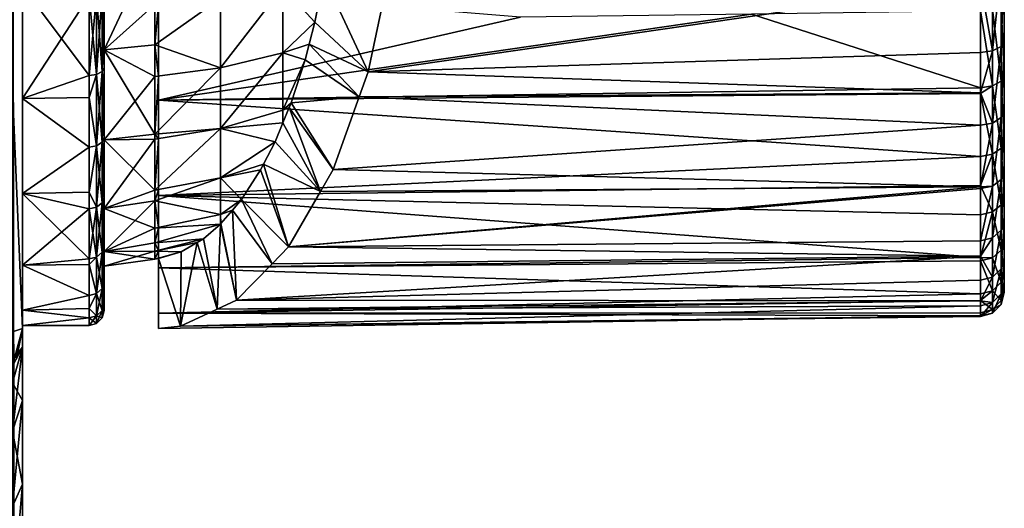
# Model space of a CAD drawing. Extents: x -24 to 56, y -233 to 25.
# Drawn here: x 23 to 56, y -18 to -2 of the extents above; entities that cross this region are included whole.
import ezdxf

# ---------------------------------------------------------------- set-up
doc = ezdxf.new("R2010")
doc.units = 0
doc.layers.add('L1', color=7, linetype='CONTINUOUS')
doc.layers.add('L2', color=7, linetype='CONTINUOUS')

msp = doc.modelspace()

# ---------------------------------------------------------------- linework, layer by layer
at = {"layer": 'L1', "color": 7}
for points in [[(56, -0.444891, 222.615), (56, 14.08598, 251.557), (56, -2.970363, 223.7585)], [(56, -2.970363, 223.7585), (56, 14.08598, 251.557), (56, 11.66027, 252.8992)], [(56, -2.970363, 223.7585), (56, 11.66027, 252.8992), (56, -5.265841, 225.3131)], [(56, -5.265841, 225.313), (56, 11.66027, 252.8992), (56, 10.50052, 253.5258)], [(56, 9.452994, 254.3136), (56, -8.910402, 229.465), (56, 10.50052, 253.5258)], [(56, 10.50052, 253.5258), (56, -8.910402, 229.465), (56, -7.265083, 227.2337)], [(56, 10.50052, 253.5258), (56, -7.265083, 227.2337), (56, -5.265841, 225.3131)], [(56, 9.203586, 254.5407), (56, -10.96094, 234.5949), (56, 9.452994, 254.3136)], [(56, 9.452994, 254.3136), (56, -10.96094, 234.5949), (56, -10.15432, 231.9425)], [(56, 9.452994, 254.3136), (56, -10.15432, 231.9426), (56, -8.910402, 229.465)], [(56, 8.316662, 255.5158), (56, -11.30699, 237.3456), (56, 9.203586, 254.5407)], [(56, 9.203586, 254.5407), (56, -11.30699, 237.3456), (56, -10.96094, 234.5949)], [(56, -0.304354, 253.6553), (56, -11.18248, 240.1151), (56, 8.316662, 255.5158)], [(56, 8.316662, 255.5158), (56, -11.18248, 240.1151), (56, -11.30699, 237.3456)], [(23.5, -1.170125, 221.7307), (23.5, -4.884327, 223.6801), (23.5, 7.097338, 255.2731)], [(23.5, 7.097338, 255.2731), (23.5, -4.884327, 223.6801), (23.5, -8.024087, 226.4617)], [(23.5, 7.097338, 255.2731), (23.5, -8.024087, 226.4617), (23.5, 2.902662, 255.2731)], [(23.5, 2.902662, 255.2731), (23.5, -8.024087, 226.4617), (23.5, -10.40693, 229.9138)], [(23.5, 2.902662, 255.2731), (23.5, -10.40693, 229.9138), (23.5, -1.170125, 254.2693)], [(26.2, 0.230095, 223.3197), (27.87735, 0.317929, 223.5826), (26.2, -3.270881, 224.9672)], [(26.2, -3.270881, 224.9672), (27.87735, 0.317929, 223.5826), (27.87735, -1.775223, 224.3935)], [(26.2, -3.270881, 224.9672), (26.2, -3.860793, 223.6092), (26.2, 0.230095, 223.3197)], [(26.2, 0.230095, 223.3197), (26.2, -3.860793, 223.6092), (26.2, -1.301275, 222.3187)], [(26.2, 0.230095, 252.6803), (26.2, -1.301275, 253.6813), (26.2, -3.270881, 251.0328)], [(27.87735, -1.775223, 251.6065), (26.2, 0.230095, 252.6803), (26.2, -3.270881, 251.0328)], [(56, -0.304354, 253.6553), (56, -0.586638, 253.4713), (56, -11.18248, 240.1151)], [(55.60643, -0.674785, 221.9654), (55.89467, -0.577266, 222.2409), (55.60643, -3.306887, 223.1572)], [(55.60643, -3.306887, 223.1572), (55.89467, -0.577266, 222.2409), (55.89467, -3.164137, 223.4123)], [(55.89467, -0.577266, 222.2409), (56, -0.444891, 222.615), (55.89467, -3.164137, 223.4123)], [(55.89467, -3.164137, 223.4123), (56, -0.444891, 222.615), (56, -2.970363, 223.7585)], [(56, -11.18248, 240.1151), (56, -0.586638, 253.4713), (56, -1.660267, 252.8992)], [(33.17593, -2.353431, 226.9002), (32.11837, -1.192976, 225.5628), (33.47572, -0.847818, 226.2573)], [(34.94621, -3.998235, 223.1038), (33.17593, -2.353431, 226.9002), (33.47572, -0.847818, 226.2573)], [(34.94621, -3.998235, 223.1038), (33.47572, -0.847818, 226.2573), (35.54786, -1.133251, 221.8136)], [(55.60643, -3.306887, 223.1572), (55.21117, -1.059206, 222.0182), (55.60643, -0.674785, 221.9654)], [(25.7, -4.122946, 223.1834), (23.5, -4.884327, 223.6801), (23.5, -1.170125, 221.7307)], [(25.7, -4.122946, 223.1834), (23.5, -1.170125, 221.7307), (25.7, -1.487702, 221.8547)], [(23.5, -4.884327, 252.3199), (25.7, -1.487702, 254.1453), (23.5, -1.170125, 254.2693)], [(23.5, -1.170125, 254.2693), (23.5, -10.40693, 229.9138), (23.5, -11.89439, 233.8359)], [(23.5, -1.170125, 254.2693), (23.5, -11.89439, 233.8359), (23.5, -4.884327, 252.3199)], [(26.13301, -1.394489, 253.9133), (26.2, -3.860793, 252.3908), (26.2, -1.301275, 253.6813)], [(26.13301, -1.394489, 222.0867), (26.2, -1.301275, 222.3187), (26.13301, -3.99187, 223.3963)], [(26.13301, -3.99187, 223.3963), (26.2, -1.301275, 222.3187), (26.2, -3.860793, 223.6092)], [(26.2, -3.270881, 251.0328), (26.2, -1.301275, 253.6813), (26.2, -3.860793, 252.3908)], [(28, -1.205585, 254.3628), (28, -1.767293, 251.5905), (28, -4.941133, 252.4022)], [(39.98604, -2.19595, 253.7683), (28, -1.205585, 254.3628), (28, -4.941133, 252.4022)], [(30.04995, -1.559476, 224.8268), (32.11837, -1.192976, 225.5628), (30.04995, -3.868358, 226.2564)], [(30.04995, -3.868358, 226.2564), (32.11837, -1.192976, 225.5628), (32.11837, -3.372853, 226.9126)], [(33.17593, -2.353431, 226.9002), (32.11837, -3.372853, 226.9126), (32.11837, -1.192976, 225.5628)], [(35.54786, -1.133251, 221.8136), (55.21117, -1.059206, 222.0182), (34.94621, -3.998235, 223.1038)], [(55.21117, -3.361027, 223.0605), (34.94621, -3.998235, 223.1038), (55.21117, -1.059206, 222.0182)], [(55.60643, -3.306887, 223.1572), (55.21117, -3.361027, 223.0605), (55.21117, -1.059206, 222.0182)], [(23.5, -4.884327, 252.3199), (25.7, -4.122946, 252.8166), (25.7, -1.487702, 254.1453)], [(25.95, -4.087825, 223.2404), (25.7, -4.122946, 223.1834), (25.95, -1.462726, 221.9169)], [(25.7, -4.122946, 223.1834), (25.7, -1.487702, 221.8547), (25.95, -1.462726, 221.9169)], [(25.95, -1.462726, 254.0831), (25.7, -1.487702, 254.1453), (25.95, -4.087825, 252.7596)], [(25.7, -1.487702, 254.1453), (25.7, -4.122946, 252.8166), (25.95, -4.087825, 252.7596)], [(25.95, -1.462726, 254.0831), (26.13301, -3.99187, 252.6037), (26.13301, -1.394489, 253.9133)], [(25.95, -1.462726, 221.9169), (26.13301, -1.394489, 222.0867), (25.95, -4.087825, 223.2404)], [(25.95, -4.087825, 223.2404), (26.13301, -1.394489, 222.0867), (26.13301, -3.99187, 223.3963)], [(25.95, -4.087825, 252.7596), (26.13301, -3.99187, 252.6037), (25.95, -1.462726, 254.0831)], [(26.13301, -3.99187, 252.6037), (26.2, -3.860793, 252.3908), (26.13301, -1.394489, 253.9133)], [(30.04995, -3.868358, 226.2564), (27.87735, -3.110925, 225.2206), (30.04995, -1.559476, 224.8268)], [(27.87735, -3.110925, 225.2206), (27.87735, -1.775223, 224.3935), (30.04995, -1.559476, 224.8268)], [(26.2, -3.270881, 224.9672), (27.87735, -1.775223, 224.3935), (27.87735, -3.110925, 225.2205)], [(27.87735, -1.775223, 251.6065), (26.2, -3.270881, 251.0328), (27.87735, -3.110925, 250.7794)], [(28, -1.767293, 251.5905), (27.87735, -1.775223, 251.6065), (27.87735, -3.110925, 250.7794)], [(28, -1.767293, 251.5905), (27.87735, -3.110925, 250.7794), (28, -4.149325, 250.1157)], [(28, -4.941133, 252.4022), (28, -1.767293, 251.5905), (28, -4.149325, 250.1157)], [(55.60643, -4.469604, 252.1293), (55.60643, -1.941476, 253.5283), (55.21117, -1.986716, 253.6295)], [(55.60643, -1.941476, 253.5283), (55.89467, -4.306873, 251.8866), (55.89467, -1.82219, 253.2614)], [(55.60643, -4.469604, 252.1293), (55.89467, -4.306873, 251.8866), (55.60643, -1.941476, 253.5283)], [(55.89467, -1.82219, 253.2614), (56, -4.085977, 251.557), (56, -1.660267, 252.8992)], [(55.89467, -4.306873, 251.8866), (56, -4.085977, 251.557), (55.89467, -1.82219, 253.2614)], [(56, -1.660267, 252.8992), (56, -4.085977, 251.557), (56, -6.249498, 249.8235)], [(56, -11.18248, 240.1151), (56, -1.660267, 252.8992), (56, -9.549625, 245.3929)], [(56, -9.549625, 245.3929), (56, -1.660267, 252.8992), (56, -6.249498, 249.8235)], [(39.98604, -2.19595, 253.7683), (28, -4.941133, 252.4022), (47.63484, -2.090716, 253.6988)], [(47.63484, -2.090716, 253.6988), (28, -4.941133, 252.4022), (55.21117, -4.531321, 252.2214)], [(47.63484, -2.090716, 253.6988), (55.21117, -4.531321, 252.2214), (55.21117, -1.986716, 253.6295)], [(55.21117, -1.986716, 253.6295), (55.21117, -4.531321, 252.2214), (55.60643, -4.469604, 252.1293)], [(32.98816, -3.081549, 227.3029), (32.11837, -3.372853, 226.9126), (33.17593, -2.353431, 226.9002)], [(32.98816, -3.081549, 227.3029), (33.17593, -2.353431, 226.9002), (34.94621, -3.998235, 223.1038)], [(27.87735, -4.160047, 225.8701), (26.2, -3.270881, 224.9672), (27.87735, -3.110925, 225.2205)], [(26.2, -3.270881, 251.0328), (27.87735, -4.160047, 250.1299), (27.87735, -3.110925, 250.7794)], [(27.87735, -3.110925, 250.7794), (27.87735, -4.160047, 250.1299), (28, -4.149325, 250.1157)], [(30.04995, -3.868358, 226.2564), (27.87735, -4.160047, 225.8701), (27.87735, -3.110925, 225.2205)], [(32.85423, -3.600929, 227.5901), (32.11837, -3.372853, 226.9126), (32.98816, -3.081549, 227.3028)], [(34.64623, -4.832344, 223.7471), (32.85423, -3.600929, 227.5901), (32.98816, -3.081549, 227.3028)], [(34.64623, -4.832344, 223.7471), (32.98816, -3.081549, 227.3029), (34.94621, -3.998235, 223.1038)], [(55.60643, -3.306887, 223.1572), (55.89467, -3.164137, 223.4123), (55.60643, -5.699284, 224.7774)], [(55.60643, -5.699284, 224.7774), (55.89467, -3.164137, 223.4123), (55.89467, -5.515421, 225.0046)], [(55.89467, -3.164137, 223.4123), (56, -2.970363, 223.7585), (55.89467, -5.515421, 225.0046)], [(55.89467, -5.515421, 225.0046), (56, -2.970363, 223.7585), (56, -5.265841, 225.3131)], [(26.2, -6.252168, 227.4335), (26.2, -6.165403, 225.3136), (26.2, -3.270881, 224.9672)], [(26.2, -3.270881, 224.9672), (26.2, -6.165403, 225.3136), (26.2, -3.860793, 223.6092)], [(26.2, -3.270881, 251.0328), (26.2, -6.165403, 250.6863), (26.2, -6.252168, 248.5665)], [(26.2, -3.270881, 251.0328), (26.2, -3.860793, 252.3908), (26.2, -6.165403, 250.6863)], [(27.87735, -4.160047, 225.8701), (26.2, -6.252168, 227.4335), (26.2, -3.270881, 224.9672)], [(26.2, -6.252168, 248.5665), (27.87735, -6.06747, 248.391), (26.2, -3.270881, 251.0328)], [(26.2, -3.270881, 251.0328), (27.87735, -6.06747, 248.391), (27.87735, -4.160047, 250.1298)], [(30.04995, -3.868358, 226.2564), (32.11837, -3.372853, 226.9126), (30.04995, -5.875239, 228.0859)], [(30.04995, -5.875239, 228.0859), (32.11837, -3.372853, 226.9126), (32.11837, -5.267602, 228.6398)], [(32.85423, -3.600929, 227.5901), (32.11837, -5.267602, 228.6398), (32.11837, -3.372853, 226.9126)], [(55.21117, -4.690979, 223.9612), (34.94621, -3.998235, 223.1038), (55.21117, -3.361027, 223.0605)], [(55.60643, -5.699284, 224.7774), (55.21117, -4.690979, 223.9612), (55.60643, -3.306887, 223.1572)], [(55.21117, -4.690979, 223.9612), (55.21117, -3.361027, 223.0605), (55.60643, -3.306887, 223.1572)], [(26.13301, -3.99187, 252.6037), (26.2, -6.165403, 250.6863), (26.2, -3.860793, 252.3908)], [(26.13301, -3.99187, 223.3963), (26.2, -3.860793, 223.6092), (26.13301, -6.330572, 225.126)], [(26.13301, -6.330572, 225.126), (26.2, -3.860793, 223.6092), (26.2, -6.165403, 225.3136)], [(30.04995, -5.875239, 228.0859), (27.87735, -6.06747, 227.609), (30.04995, -3.868358, 226.2564)], [(27.87735, -6.06747, 227.609), (27.87735, -4.160047, 225.8701), (30.04995, -3.868358, 226.2564)], [(32.39148, -5.025989, 228.5824), (32.11837, -5.267602, 228.6398), (32.85423, -3.600929, 227.5901)], [(32.39148, -5.025989, 228.5824), (32.85423, -3.600929, 227.5901), (34.64623, -4.832344, 223.7471)], [(25.7, -4.85257, 223.723), (23.5, -4.884327, 223.6801), (25.7, -4.122946, 223.1834)], [(25.7, -4.85257, 252.277), (25.7, -4.122946, 252.8166), (23.5, -4.884327, 252.3199)], [(25.95, -6.451484, 224.9886), (25.7, -4.85257, 223.723), (25.95, -4.087825, 223.2404)], [(25.95, -4.087825, 223.2404), (25.7, -4.85257, 223.723), (25.7, -4.122946, 223.1834)], [(25.95, -4.087825, 252.7596), (25.7, -4.122946, 252.8166), (25.7, -4.85257, 252.277)], [(25.95, -4.087825, 252.7596), (25.7, -4.85257, 252.277), (25.95, -6.451484, 251.0114)], [(25.95, -4.087825, 252.7596), (26.13301, -6.330572, 250.874), (26.13301, -3.99187, 252.6037)], [(25.95, -4.087825, 223.2404), (26.13301, -3.99187, 223.3963), (25.95, -6.451484, 224.9886)], [(25.95, -6.451484, 224.9886), (26.13301, -3.99187, 223.3963), (26.13301, -6.330572, 225.126)], [(25.95, -6.451484, 251.0114), (26.13301, -6.330572, 250.874), (25.95, -4.087825, 252.7596)], [(26.13301, -6.330572, 250.874), (26.2, -6.165403, 250.6863), (26.13301, -3.99187, 252.6037)], [(27.87735, -6.06747, 227.609), (26.2, -6.252168, 227.4335), (27.87735, -4.160047, 225.8701)], [(28, -4.149325, 250.1157), (27.87735, -4.160047, 250.1299), (27.87735, -6.06747, 248.391)], [(28, -4.149325, 250.1157), (27.87735, -6.06747, 248.391), (28, -6.219788, 248.2282)], [(28, -4.941133, 252.4022), (28, -4.149325, 250.1157), (28, -8.098939, 249.6046)], [(28, -8.098939, 249.6046), (28, -4.149325, 250.1157), (28, -6.219788, 248.2282)], [(55.21117, -4.690979, 223.9612), (34.64623, -4.832344, 223.7471), (34.94621, -3.998235, 223.1038)], [(55.89467, -4.306873, 251.8866), (56, -6.249498, 249.8235), (56, -4.085977, 251.557)], [(28, -4.941133, 252.4022), (55.21117, -4.713832, 252.0752), (55.21117, -4.531321, 252.2214)], [(55.60643, -4.469604, 252.1293), (55.21117, -4.531321, 252.2214), (55.21117, -4.713832, 252.0752)], [(55.60643, -4.469604, 252.1293), (55.21117, -4.713832, 252.0752), (55.60643, -6.724475, 250.3227)], [(55.60643, -4.469604, 252.1293), (55.89467, -6.522995, 250.1109), (55.89467, -4.306873, 251.8865)], [(55.60643, -6.724475, 250.3227), (55.89467, -6.522995, 250.1109), (55.60643, -4.469604, 252.1293)], [(55.89467, -6.522995, 250.1109), (56, -6.249498, 249.8235), (55.89467, -4.306873, 251.8865)], [(25.7, -6.49574, 224.9383), (23.5, -4.884327, 223.6801), (25.7, -4.85257, 223.723)], [(25.7, -4.85257, 252.277), (23.5, -4.884327, 252.3199), (25.7, -6.49574, 251.0617)], [(25.7, -6.49574, 224.9383), (23.5, -8.024087, 226.4617), (23.5, -4.884327, 223.6801)], [(25.7, -6.49574, 251.0617), (23.5, -4.884327, 252.3199), (23.5, -8.024087, 249.5383)], [(23.5, -4.884327, 252.3199), (23.5, -11.89439, 233.8359), (23.5, -12.4, 238)], [(23.5, -4.884327, 252.3199), (23.5, -12.4, 238), (23.5, -8.024087, 249.5383)], [(25.95, -6.451484, 224.9886), (25.7, -6.49574, 224.9383), (25.7, -4.85257, 223.723)], [(25.7, -4.85257, 252.277), (25.7, -6.49574, 251.0617), (25.95, -6.451484, 251.0114)], [(55.21117, -4.713832, 252.0752), (28, -4.941133, 252.4022), (55.21117, -6.800887, 250.403)], [(33.78357, -7.231012, 225.5971), (32.39148, -5.025989, 228.5824), (34.64623, -4.832344, 223.7471)], [(55.21117, -5.769015, 224.6912), (33.78357, -7.231012, 225.5971), (34.64623, -4.832344, 223.7471)], [(55.21117, -5.769015, 224.6912), (34.64623, -4.832344, 223.7471), (55.21117, -4.690979, 223.9611)], [(55.60643, -5.699284, 224.7774), (55.21117, -5.769015, 224.6912), (55.21117, -4.690979, 223.9611)], [(55.21117, -4.713832, 252.0752), (55.21117, -6.800887, 250.403), (55.60643, -6.724475, 250.3227)], [(55.21117, -6.800887, 250.403), (28, -4.941133, 252.4022), (28, -8.098939, 249.6046)], [(33.35933, -7.966763, 226.5069), (32.11809, -5.687458, 229.1687), (32.32724, -5.181431, 228.7202)], [(32.11809, -5.687458, 229.1687), (32.11837, -5.267602, 228.6398), (32.32724, -5.181431, 228.7202)], [(32.39148, -5.025989, 228.5824), (32.32724, -5.181431, 228.7202), (32.11837, -5.267602, 228.6398)], [(33.78357, -7.231012, 225.5971), (32.32724, -5.181431, 228.7202), (32.39148, -5.025989, 228.5824)], [(33.35933, -7.966763, 226.5069), (32.32724, -5.181431, 228.7202), (33.78357, -7.231012, 225.5971)], [(30.04995, -5.875239, 228.0859), (32.11837, -5.267602, 228.6398), (32.11809, -5.687458, 229.1687)], [(55.60643, -5.699284, 224.7774), (55.89467, -5.515421, 225.0046), (55.60643, -7.782939, 226.7791)], [(55.60643, -7.782939, 226.7791), (55.89467, -5.515421, 225.0046), (55.89467, -7.56327, 226.9719)], [(55.89467, -5.515421, 225.0046), (56, -5.265841, 225.313), (55.89467, -7.56327, 226.9719)], [(55.89467, -7.56327, 226.9719), (56, -5.265841, 225.313), (56, -7.265083, 227.2337)], [(31.85709, -6.318955, 229.7284), (30.04995, -5.875239, 228.0859), (32.11809, -5.687458, 229.1687)], [(31.85709, -6.318955, 229.7284), (32.11809, -5.687458, 229.1687), (33.35933, -7.966763, 226.5069)], [(55.21117, -7.810052, 226.652), (33.78357, -7.231012, 225.5971), (55.21117, -5.769015, 224.6912)], [(55.60643, -7.782939, 226.7791), (55.21117, -7.810052, 226.652), (55.60643, -5.699284, 224.7774)], [(55.21117, -7.810052, 226.652), (55.21117, -5.769015, 224.6912), (55.60643, -5.699284, 224.7774)], [(26.13301, -6.330572, 250.874), (26.2, -8.148805, 248.6169), (26.2, -6.165403, 250.6863)], [(26.13301, -6.330572, 225.126), (26.2, -6.165403, 225.3136), (26.13301, -8.343313, 227.226)], [(26.13301, -8.343313, 227.226), (26.2, -6.165403, 225.3136), (26.2, -8.148805, 227.3831)], [(27.87735, -6.232936, 248.2402), (27.87735, -6.06747, 248.391), (26.2, -6.252168, 248.5665)], [(26.2, -6.252168, 227.4335), (27.87735, -6.06747, 227.609), (27.87735, -6.232936, 227.7598)], [(26.2, -6.252168, 227.4335), (26.2, -8.148805, 227.3831), (26.2, -6.165403, 225.3136)], [(26.2, -6.252168, 248.5665), (26.2, -6.165403, 250.6863), (26.2, -8.148805, 248.6169)], [(30.04995, -7.511777, 230.253), (27.87735, -7.9233, 229.9982), (30.04995, -5.875239, 228.0859)], [(27.87735, -7.9233, 229.9982), (27.87735, -6.232936, 227.7598), (30.04995, -5.875239, 228.0859)], [(30.04995, -5.875239, 228.0859), (27.87735, -6.232936, 227.7598), (27.87735, -6.06747, 227.609)], [(27.87735, -6.06747, 248.391), (27.87735, -6.232936, 248.2402), (28, -6.219788, 248.2282)], [(31.85709, -6.318955, 229.7284), (30.04995, -7.511777, 230.253), (30.04995, -5.875239, 228.0859)], [(25.7, -7.988477, 226.4958), (23.5, -8.024087, 226.4617), (25.7, -6.49574, 224.9383)], [(25.7, -6.49574, 251.0617), (23.5, -8.024087, 249.5383), (25.7, -7.988477, 249.5042)], [(25.95, -8.485703, 227.1111), (25.7, -7.988477, 226.4958), (25.95, -6.451484, 224.9886)], [(25.7, -7.988477, 226.4958), (25.7, -6.49574, 224.9383), (25.95, -6.451484, 224.9886)], [(25.95, -6.451484, 251.0114), (25.7, -6.49574, 251.0617), (25.7, -7.988477, 249.5042)], [(25.95, -6.451484, 251.0114), (25.7, -7.988477, 249.5042), (25.95, -8.485703, 248.8889)], [(25.95, -6.451484, 251.0114), (26.13301, -8.343313, 248.774), (26.13301, -6.330572, 250.874)], [(25.95, -6.451484, 224.9886), (26.13301, -6.330572, 225.126), (25.95, -8.485703, 227.1111)], [(25.95, -8.485703, 227.1111), (26.13301, -6.330572, 225.126), (26.13301, -8.343313, 227.226)], [(25.95, -8.485703, 248.8889), (26.13301, -8.343313, 248.774), (25.95, -6.451484, 251.0114)], [(26.13301, -8.343313, 248.774), (26.2, -8.148805, 248.6169), (26.13301, -6.330572, 250.874)], [(26.2, -6.252168, 227.4335), (27.87735, -6.232936, 227.7598), (26.2, -8.526439, 230.5638)], [(26.2, -8.526439, 230.5638), (27.87735, -6.232936, 227.7598), (27.87735, -7.9233, 229.9982)], [(27.87735, -6.232936, 248.2402), (26.2, -6.252168, 248.5665), (27.87735, -7.9233, 246.0018)], [(26.2, -8.526439, 230.5638), (26.2, -9.753939, 229.7579), (26.2, -6.252168, 227.4335)], [(26.2, -6.252168, 227.4335), (26.2, -9.753939, 229.7579), (26.2, -8.148805, 227.3831)], [(26.2, -6.252168, 248.5665), (26.2, -8.148805, 248.6169), (26.2, -8.526439, 245.4362)], [(27.87735, -7.9233, 246.0018), (26.2, -6.252168, 248.5665), (26.2, -8.526439, 245.4362)], [(28, -6.219788, 248.2282), (27.87735, -6.232936, 248.2402), (27.87735, -7.9233, 246.0018)], [(28, -6.219788, 248.2282), (27.87735, -7.9233, 246.0018), (28, -7.908174, 245.9924)], [(28, -8.098939, 249.6046), (28, -6.219788, 248.2282), (28, -10.49548, 246.1327)], [(28, -10.49548, 246.1327), (28, -6.219788, 248.2282), (28, -7.908174, 245.9924)], [(31.4792, -7.054399, 230.5388), (30.04995, -7.511777, 230.253), (31.85709, -6.318955, 229.7284)], [(31.85709, -6.318955, 229.7284), (33.35933, -7.966763, 226.5069), (31.4792, -7.054399, 230.5388)], [(55.89467, -6.522995, 250.1109), (56, -8.088404, 247.7488), (56, -6.249498, 249.8235)], [(56, -9.549625, 245.3929), (56, -6.249498, 249.8235), (56, -8.088404, 247.7488)], [(55.21117, -6.800887, 250.403), (28, -8.098939, 249.6046), (55.21117, -7.768235, 249.3117)], [(55.60643, -6.724475, 250.3227), (55.21117, -6.800887, 250.403), (55.21117, -7.768235, 249.3117)], [(55.60643, -6.724475, 250.3227), (55.21117, -7.768235, 249.3117), (55.60643, -8.641022, 248.1605)], [(55.60643, -6.724475, 250.3227), (55.89467, -8.406606, 247.9859), (55.89467, -6.522995, 250.111)], [(55.60643, -8.641022, 248.1604), (55.89467, -8.406606, 247.9859), (55.60643, -6.724475, 250.3227)], [(55.89467, -8.406606, 247.9859), (56, -8.088404, 247.7488), (55.89467, -6.522995, 250.111)], [(31.4792, -7.054399, 230.5388), (31.3814, -7.244731, 230.7486), (30.04995, -7.511777, 230.253)], [(31.4792, -7.054399, 230.5388), (32.3033, -9.798172, 228.7715), (31.3814, -7.244731, 230.7486)], [(31.4792, -7.054399, 230.5388), (33.35933, -7.966763, 226.5069), (32.3033, -9.798172, 228.7715)], [(30.04995, -7.511777, 230.253), (31.3814, -7.244731, 230.7486), (30.74921, -8.225673, 232.1043)], [(31.3814, -7.244731, 230.7486), (32.3033, -9.798172, 228.7715), (30.74921, -8.225673, 232.1043)], [(55.21117, -7.810052, 226.652), (33.35933, -7.966763, 226.5069), (33.78357, -7.231012, 225.5971)], [(55.89467, -7.56327, 226.9719), (56, -7.265083, 227.2337), (55.89467, -9.24859, 229.2575)], [(55.89467, -9.24859, 229.2575), (56, -7.265083, 227.2337), (56, -8.910402, 229.465)], [(30.04995, -8.722241, 232.684), (27.87735, -8.273063, 230.7006), (30.04995, -7.511777, 230.253)], [(30.04995, -7.511777, 230.253), (27.87735, -8.273063, 230.7006), (27.87735, -7.9233, 229.9982)], [(28, -8.098939, 249.6046), (55.21117, -8.729924, 248.2267), (55.21117, -7.768235, 249.3117)], [(30.04995, -7.511777, 230.253), (30.74921, -8.225673, 232.1043), (30.04995, -8.722241, 232.684)], [(55.21117, -7.866251, 226.706), (32.3033, -9.798172, 228.7715), (55.21117, -7.810052, 226.652)], [(55.21117, -7.810052, 226.652), (32.3033, -9.798172, 228.7715), (33.35933, -7.966763, 226.5069)], [(55.21117, -7.768235, 249.3117), (55.21117, -8.729924, 248.2267), (55.60643, -8.641022, 248.1605)], [(55.60643, -9.497726, 229.1046), (55.21117, -9.592214, 229.0466), (55.60643, -7.782939, 226.7791)], [(55.21117, -9.592214, 229.0466), (55.21117, -7.866251, 226.706), (55.60643, -7.782939, 226.7791)], [(55.60643, -7.782939, 226.7791), (55.21117, -7.866251, 226.706), (55.21117, -7.810052, 226.652)], [(55.60643, -7.782939, 226.7791), (55.89467, -7.56327, 226.9719), (55.60643, -9.497726, 229.1046)], [(55.60643, -9.497726, 229.1046), (55.89467, -7.56327, 226.9719), (55.89467, -9.24859, 229.2575)], [(25.7, -7.988477, 226.4958), (25.7, -8.537823, 227.069), (23.5, -8.024087, 226.4617)], [(25.7, -7.988477, 249.5042), (23.5, -8.024087, 249.5383), (25.7, -8.537823, 248.931)], [(23.5, -8.024087, 226.4617), (25.7, -8.537823, 227.069), (25.7, -10.19045, 229.5141)], [(23.5, -8.024087, 226.4617), (25.7, -10.19045, 229.5141), (23.5, -10.40693, 229.9138)], [(25.7, -8.537823, 248.931), (23.5, -8.024087, 249.5383), (23.5, -10.40693, 246.0862)], [(23.5, -8.024087, 249.5383), (23.5, -12.4, 238), (23.5, -11.89439, 242.1641)], [(23.5, -8.024087, 249.5383), (23.5, -11.89439, 242.1641), (23.5, -10.40693, 246.0862)], [(25.95, -8.485703, 227.1111), (25.7, -8.537823, 227.069), (25.7, -7.988477, 226.4958)], [(25.95, -8.485703, 248.8889), (25.7, -7.988477, 249.5042), (25.7, -8.537823, 248.931)], [(26.2, -8.526439, 230.5638), (27.87735, -7.9233, 229.9982), (27.87735, -8.273063, 230.7006)], [(27.87735, -7.9233, 246.0018), (26.2, -8.526439, 245.4362), (27.87735, -8.273063, 245.2994)], [(28, -7.908174, 245.9924), (27.87735, -7.9233, 246.0018), (27.87735, -8.273063, 245.2994)], [(28, -7.908174, 245.9924), (27.87735, -8.273063, 245.2993), (28, -9.156988, 243.4845)], [(28, -10.49548, 246.1327), (28, -7.908174, 245.9924), (28, -9.156988, 243.4845)], [(28, -10.49548, 246.1327), (55.21117, -10.14399, 245.9467), (28, -8.098939, 249.6046)], [(28, -8.098939, 249.6046), (55.21117, -10.14399, 245.9467), (55.21117, -8.729924, 248.2267)], [(55.21117, -7.866251, 226.706), (55.21117, -9.592214, 229.0466), (32.3033, -9.798172, 228.7715)], [(55.89467, -8.406606, 247.9859), (56, -9.549625, 245.3929), (56, -8.088404, 247.7488)], [(25.95, -8.485703, 248.8889), (26.13301, -9.972193, 246.364), (26.13301, -8.343313, 248.774)], [(25.95, -8.485703, 227.1111), (26.13301, -8.343313, 227.226), (25.95, -10.13196, 229.5468)], [(25.95, -10.13196, 229.5468), (26.13301, -8.343313, 227.226), (26.13301, -9.972193, 229.636)], [(26.13301, -8.343313, 248.774), (26.2, -9.753939, 246.2421), (26.2, -8.148805, 248.6169)], [(26.13301, -8.343313, 227.226), (26.2, -8.148805, 227.3831), (26.13301, -9.972193, 229.636)], [(26.13301, -9.972193, 229.636), (26.2, -8.148805, 227.3831), (26.2, -9.753939, 229.7579)], [(26.13301, -9.972193, 246.364), (26.2, -9.753939, 246.2421), (26.13301, -8.343313, 248.774)], [(26.2, -8.526439, 245.4362), (26.2, -8.148805, 248.6169), (26.2, -9.753939, 246.242)], [(26.2, -8.526439, 230.5638), (27.87735, -8.273063, 230.7006), (26.2, -9.950794, 234.1613)], [(26.2, -9.950794, 234.1613), (27.87735, -8.273063, 230.7006), (27.87735, -9.173577, 232.5091)], [(27.87735, -8.273063, 245.2993), (26.2, -8.526439, 245.4362), (27.87735, -9.173577, 243.4909)], [(27.87735, -8.273063, 245.2993), (27.87735, -9.173577, 243.4909), (28, -9.156988, 243.4845)], [(30.04995, -8.722241, 232.684), (27.87735, -9.173577, 232.5091), (27.87735, -8.273063, 230.7006)], [(30.04995, -8.722241, 232.684), (30.74921, -8.225673, 232.1043), (30.45076, -8.576258, 232.7443)], [(31.75995, -10.35561, 229.9368), (30.45076, -8.576258, 232.7443), (30.74921, -8.225673, 232.1043)], [(31.75995, -10.35561, 229.9368), (30.74921, -8.225673, 232.1043), (32.3033, -9.798172, 228.7715)], [(55.60643, -8.641022, 248.1604), (55.89467, -9.903353, 245.5726), (55.89467, -8.406606, 247.9859)], [(55.89467, -9.903353, 245.5726), (56, -9.549625, 245.3929), (55.89467, -8.406606, 247.9859)], [(25.7, -8.537823, 248.931), (23.5, -10.40693, 246.0862), (25.7, -10.19045, 246.4859)], [(25.95, -10.13196, 229.5468), (25.7, -10.19045, 229.5141), (25.95, -8.485703, 227.1111)], [(25.7, -10.19045, 229.5141), (25.7, -8.537823, 227.069), (25.95, -8.485703, 227.1111)], [(25.95, -8.485703, 248.8889), (25.7, -8.537823, 248.931), (25.95, -10.13196, 246.4532)], [(25.7, -8.537823, 248.931), (25.7, -10.19045, 246.4859), (25.95, -10.13196, 246.4532)], [(25.95, -10.13196, 246.4532), (26.13301, -9.972193, 246.364), (25.95, -8.485703, 248.8889)], [(26.2, -9.950794, 234.1613), (26.2, -10.93463, 232.3699), (26.2, -8.526439, 230.5638)], [(26.2, -8.526439, 230.5638), (26.2, -10.93463, 232.3699), (26.2, -9.753939, 229.7579)], [(26.2, -8.526439, 245.4362), (26.2, -10.93463, 243.6301), (26.2, -9.950794, 241.8387)], [(26.2, -8.526439, 245.4362), (26.2, -9.753939, 246.2421), (26.2, -10.93463, 243.6301)], [(27.87735, -9.173577, 243.4909), (26.2, -8.526439, 245.4362), (26.2, -9.950794, 241.8387)], [(30.04993, -9.041747, 233.6039), (27.87735, -9.173577, 232.5091), (30.04995, -8.722241, 232.684)], [(30.06745, -9.026539, 233.5663), (30.04993, -9.041747, 233.6039), (30.04995, -8.722241, 232.684)], [(30.04995, -8.722241, 232.684), (30.45076, -8.576258, 232.7443), (30.06745, -9.026539, 233.5663)], [(30.58596, -11.56001, 232.4544), (30.06745, -9.026539, 233.5663), (30.45076, -8.576258, 232.7443)], [(30.58596, -11.56001, 232.4544), (30.45076, -8.576258, 232.7443), (31.75995, -10.35561, 229.9368)], [(55.60643, -8.641022, 248.1604), (55.21117, -8.729924, 248.2267), (55.21117, -10.14399, 245.9467)], [(55.60643, -8.641022, 248.1604), (55.21117, -10.14399, 245.9467), (55.60643, -10.16394, 245.705)], [(55.60643, -10.16394, 245.705), (55.89467, -9.903353, 245.5726), (55.60643, -8.641022, 248.1605)], [(29.48583, -9.531627, 234.8136), (27.87735, -9.664992, 234.2363), (30.04993, -9.041747, 233.6039)], [(30.04993, -9.041747, 233.6039), (27.87735, -9.664992, 234.2363), (27.87735, -9.173577, 232.5091)], [(29.93906, -11.85917, 233.8417), (29.48583, -9.531627, 234.8136), (30.04993, -9.041747, 233.6039)], [(29.93906, -11.85917, 233.8417), (30.04993, -9.041747, 233.6039), (30.58596, -11.56001, 232.4544)], [(30.04993, -9.041747, 233.6039), (30.06745, -9.026539, 233.5663), (30.58596, -11.56001, 232.4544)], [(55.89467, -9.24859, 229.2575), (56, -8.910402, 229.465), (55.89467, -10.52275, 231.7953)], [(55.89467, -10.52275, 231.7953), (56, -8.910402, 229.465), (56, -10.15432, 231.9425)], [(27.87735, -9.173577, 243.4909), (26.2, -9.950794, 241.8387), (27.87735, -9.664992, 241.7637)], [(27.87735, -9.173577, 232.5091), (27.87735, -9.664992, 234.2363), (26.2, -9.950794, 234.1613)], [(28, -9.156988, 243.4845), (27.87735, -9.173577, 243.4909), (27.87735, -9.664992, 241.7637)], [(28, -9.156988, 243.4845), (27.87735, -9.664992, 241.7637), (28, -9.923703, 240.7897)], [(28, -9.923703, 240.7897), (28, -11.99148, 242.188), (28, -9.156988, 243.4845)], [(28, -9.156988, 243.4845), (28, -11.99148, 242.188), (28, -10.49548, 246.1327)], [(55.60643, -9.497726, 229.1046), (55.89467, -9.24859, 229.2575), (55.60643, -10.79416, 231.6868)], [(55.60643, -10.79416, 231.6868), (55.89467, -9.24859, 229.2575), (55.89467, -10.52275, 231.7953)], [(26.13301, -9.972193, 246.364), (26.2, -10.93463, 243.6301), (26.2, -9.753939, 246.242)], [(26.13301, -9.972193, 229.636), (26.2, -9.753939, 229.7579), (26.13301, -11.17035, 232.2866)], [(26.13301, -11.17035, 232.2867), (26.2, -9.753939, 229.7579), (26.2, -10.93463, 232.3699)], [(26.2, -9.950794, 234.1613), (27.87735, -9.664992, 234.2363), (27.87735, -9.941192, 235.207)], [(26.2, -9.950794, 241.8387), (27.87735, -9.941192, 240.793), (27.87735, -9.664992, 241.7637)], [(29.27657, -9.654438, 235.2624), (27.87735, -9.941192, 235.207), (29.48583, -9.531627, 234.8136)], [(29.48583, -9.531627, 234.8136), (27.87735, -9.941192, 235.207), (27.87735, -9.664992, 234.2363)], [(28.75394, -9.961148, 236.3831), (27.87735, -9.941192, 235.207), (29.27657, -9.654438, 235.2624)], [(27.87735, -9.664992, 241.7637), (27.87735, -9.941192, 240.793), (28, -9.923703, 240.7897)], [(28.72499, -12.42064, 236.4453), (28.75394, -9.961148, 236.3831), (29.27657, -9.654438, 235.2624)], [(28.72499, -12.42064, 236.4453), (29.27657, -9.654438, 235.2624), (29.93906, -11.85917, 233.8417)], [(29.27657, -9.654438, 235.2624), (29.48583, -9.531627, 234.8136), (29.93906, -11.85917, 233.8417)], [(32.3033, -9.798172, 228.7715), (55.21117, -9.592214, 229.0466), (55.21117, -10.10624, 230.0704)], [(55.60643, -10.79416, 231.6868), (55.21117, -10.10624, 230.0704), (55.60643, -9.497726, 229.1046)], [(55.60643, -9.497726, 229.1046), (55.21117, -10.10624, 230.0704), (55.21117, -9.592214, 229.0466)], [(55.89467, -9.903353, 245.5726), (56, -10.591, 242.8236), (56, -9.549625, 245.3929)], [(56, -9.549625, 245.3929), (56, -10.591, 242.8236), (56, -11.18248, 240.1151)], [(25.95, -10.13196, 246.4532), (26.13301, -11.17035, 243.7133), (26.13301, -9.972193, 246.364)], [(25.95, -10.13196, 229.5468), (26.13301, -9.972193, 229.636), (25.95, -11.34291, 232.2257)], [(25.95, -11.34291, 232.2257), (26.13301, -9.972193, 229.636), (26.13301, -11.17035, 232.2866)], [(26.13301, -11.17035, 243.7133), (26.2, -10.93463, 243.6301), (26.13301, -9.972193, 246.364)], [(26.2, -9.950794, 234.1613), (27.87735, -9.941192, 235.207), (26.2, -10.43574, 238)], [(26.2, -10.43574, 238), (27.87735, -9.941192, 235.207), (27.87735, -10.2, 238)], [(26.2, -9.950794, 241.8387), (27.87735, -10.2, 238), (27.87735, -9.941192, 240.793)], [(26.2, -9.950794, 241.8387), (26.2, -10.93463, 243.6301), (26.2, -11.65691, 240.8561)], [(26.2, -9.950794, 241.8387), (26.2, -11.65691, 240.8561), (26.2, -10.43574, 238)], [(26.2, -10.43574, 238), (26.2, -11.9, 238), (26.2, -9.950794, 234.1613)], [(26.2, -9.950794, 234.1613), (26.2, -11.9, 238), (26.2, -11.65691, 235.1439)], [(26.2, -9.950794, 234.1613), (26.2, -11.65691, 235.1439), (26.2, -10.93463, 232.3699)], [(26.2, -10.43574, 238), (27.87735, -10.2, 238), (26.2, -9.950794, 241.8387)], [(28, -9.923703, 240.7897), (27.87735, -9.941192, 240.793), (27.87735, -10.2, 238)], [(28, -9.923703, 240.7897), (27.87735, -10.2, 238), (28, -10.18221, 238)], [(28.75394, -9.961148, 236.3831), (27.87735, -10.2, 238), (27.87735, -9.941192, 235.207)], [(28, -10.18221, 238), (27.87735, -10.2, 238), (28.75394, -9.961148, 236.3832)], [(28, -10.18221, 238), (28, -12.5, 238), (28, -9.923703, 240.7897)], [(28, -9.923703, 240.7897), (28, -12.5, 238), (28, -11.99148, 242.188)], [(28, -10.18221, 238), (28.75394, -9.961148, 236.3831), (28.72499, -12.42064, 236.4453)], [(32.3033, -9.798172, 228.7715), (55.21117, -10.10624, 230.0704), (31.75995, -10.35561, 229.9368)], [(55.60643, -10.16394, 245.705), (55.89467, -10.97004, 242.9408), (55.89467, -9.903353, 245.5726)], [(55.89467, -10.97004, 242.9408), (56, -10.591, 242.8236), (55.89467, -9.903353, 245.5726)], [(23.5, -10.40693, 229.9138), (25.7, -10.19045, 229.5141), (25.7, -10.3772, 229.9273)], [(23.5, -10.40693, 246.0862), (25.7, -10.3772, 246.0727), (25.7, -10.19045, 246.4859)], [(23.5, -10.40693, 229.9138), (25.7, -10.3772, 229.9273), (25.7, -11.40607, 232.2034)], [(23.5, -10.40693, 246.0862), (25.7, -11.40607, 243.7966), (25.7, -10.3772, 246.0727)], [(23.5, -10.40693, 229.9138), (25.7, -11.40607, 232.2034), (23.5, -11.89439, 233.8359)], [(23.5, -11.89439, 242.1641), (25.7, -11.40607, 243.7966), (23.5, -10.40693, 246.0862)], [(25.95, -11.34291, 232.2257), (25.7, -10.3772, 229.9273), (25.95, -10.13196, 229.5468)], [(25.95, -10.13196, 229.5468), (25.7, -10.3772, 229.9273), (25.7, -10.19045, 229.5141)], [(25.95, -10.13196, 246.4532), (25.7, -10.19045, 246.4859), (25.7, -10.3772, 246.0727)], [(25.95, -10.13196, 246.4532), (25.7, -10.3772, 246.0727), (25.95, -11.34291, 243.7743)], [(25.95, -11.34291, 232.2257), (25.7, -11.40607, 232.2034), (25.7, -10.3772, 229.9273)], [(25.7, -10.3772, 246.0727), (25.7, -11.40607, 243.7966), (25.95, -11.34291, 243.7743)], [(25.95, -11.34291, 243.7743), (26.13301, -11.17035, 243.7133), (25.95, -10.13196, 246.4532)], [(55.21117, -10.26277, 245.7552), (55.21117, -10.14399, 245.9467), (28, -10.49548, 246.1327)], [(28.72499, -12.42064, 236.4453), (28, -12.5, 238), (28, -10.18221, 238)], [(55.21117, -10.26277, 245.7552), (28, -10.49548, 246.1327), (55.21117, -11.35518, 243.06)], [(31.75995, -10.35561, 229.9368), (55.21117, -10.10624, 230.0704), (30.58596, -11.56001, 232.4544)], [(55.21117, -10.10624, 230.0704), (55.21117, -10.8971, 231.6456), (30.58596, -11.56001, 232.4544)], [(55.60643, -10.79416, 231.6868), (55.21117, -10.8971, 231.6456), (55.21117, -10.10624, 230.0704)], [(55.60643, -10.16394, 245.705), (55.21117, -10.14399, 245.9467), (55.21117, -10.26277, 245.7552)], [(55.60643, -10.16394, 245.705), (55.21117, -10.26277, 245.7552), (55.60643, -11.24928, 243.0272)], [(55.21117, -10.26277, 245.7552), (55.21117, -11.35518, 243.06), (55.60643, -11.24928, 243.0272)], [(55.60643, -11.24928, 243.0272), (55.89467, -10.97004, 242.9408), (55.60643, -10.16394, 245.705)], [(55.89467, -10.52275, 231.7953), (56, -10.15432, 231.9426), (55.89467, -11.34898, 234.5122)], [(55.89467, -11.34898, 234.5121), (56, -10.15432, 231.9426), (56, -10.96094, 234.5949)], [(26.2, -10.43574, 238), (26.2, -11.65691, 240.8561), (26.2, -11.9, 238)], [(55.21117, -11.35518, 243.06), (28, -10.49548, 246.1327), (28, -11.99148, 242.188)], [(55.60643, -10.79416, 231.6868), (55.89467, -10.52275, 231.7953), (55.60643, -11.63484, 234.4512)], [(55.60643, -11.63484, 234.4512), (55.89467, -10.52275, 231.7953), (55.89467, -11.34898, 234.5122)], [(55.89467, -10.97004, 242.9408), (56, -11.18248, 240.1151), (56, -10.591, 242.8236)], [(26.13301, -11.17035, 243.7133), (26.2, -11.65691, 240.8561), (26.2, -10.93463, 243.6301)], [(26.13301, -11.17035, 232.2867), (26.2, -10.93463, 232.3699), (26.13301, -11.90331, 235.1016)], [(26.13301, -11.90331, 235.1016), (26.2, -10.93463, 232.3699), (26.2, -11.65691, 235.1439)], [(30.58596, -11.56001, 232.4544), (55.21117, -10.8971, 231.6456), (55.21117, -11.58686, 233.9138)], [(55.60643, -11.63484, 234.4512), (55.21117, -11.58686, 233.9138), (55.60643, -10.79416, 231.6868)], [(55.21117, -11.58686, 233.9138), (55.21117, -10.8971, 231.6456), (55.60643, -10.79416, 231.6868)], [(55.60643, -11.24928, 243.0272), (55.89467, -11.5759, 240.1665), (55.89467, -10.97004, 242.9408)], [(55.89467, -11.34898, 234.5121), (56, -10.96094, 234.5949), (55.89467, -11.70344, 237.3296)], [(55.89467, -11.70344, 237.3297), (56, -10.96094, 234.5949), (56, -11.30699, 237.3456)], [(55.89467, -11.5759, 240.1665), (56, -11.18248, 240.1151), (55.89467, -10.97004, 242.9408)], [(23.5, -11.89439, 233.8359), (25.7, -11.40607, 232.2034), (25.7, -11.83516, 233.8513)], [(23.5, -11.89439, 242.1641), (25.7, -11.83516, 242.1487), (25.7, -11.40607, 243.7966)], [(25.95, -11.34291, 232.2257), (25.95, -12.08369, 235.0707), (25.7, -11.83516, 233.8513)], [(25.7, -11.83516, 233.8513), (25.7, -11.40607, 232.2034), (25.95, -11.34291, 232.2257)], [(25.95, -11.34291, 243.7743), (25.7, -11.40607, 243.7966), (25.7, -11.83516, 242.1487)], [(25.95, -11.34291, 243.7743), (25.7, -11.83516, 242.1487), (25.95, -12.08369, 240.9293)], [(25.95, -11.34291, 243.7743), (26.13301, -11.90331, 240.8984), (26.13301, -11.17035, 243.7133)], [(25.95, -11.34291, 232.2257), (26.13301, -11.17035, 232.2867), (25.95, -12.08369, 235.0707)], [(25.95, -12.08369, 235.0707), (26.13301, -11.17035, 232.2867), (26.13301, -11.90331, 235.1016)], [(25.95, -12.08369, 240.9293), (26.13301, -11.90331, 240.8984), (25.95, -11.34291, 243.7743)], [(26.13301, -11.90331, 240.8984), (26.2, -11.65691, 240.8561), (26.13301, -11.17035, 243.7133)], [(55.21117, -11.35518, 243.06), (28, -11.99148, 242.188), (55.21117, -11.56806, 242.0852)], [(55.60643, -11.24928, 243.0272), (55.21117, -11.35518, 243.06), (55.21117, -11.56806, 242.0852)], [(55.60643, -11.24928, 243.0272), (55.21117, -11.56806, 242.0852), (55.60643, -11.86573, 240.2044)], [(55.60643, -11.86573, 240.2044), (55.89467, -11.5759, 240.1665), (55.60643, -11.24928, 243.0272)], [(55.60643, -11.63484, 234.4512), (55.89467, -11.34898, 234.5121), (55.60643, -11.9955, 237.3179)], [(55.60643, -11.9955, 237.3179), (55.89467, -11.34898, 234.5121), (55.89467, -11.70344, 237.3296)], [(55.89467, -11.5759, 240.1665), (56, -11.30699, 237.3456), (56, -11.18248, 240.1151)], [(55.89467, -11.70344, 237.3297), (56, -11.30699, 237.3456), (55.89467, -11.5759, 240.1665)], [(26.13301, -11.90331, 235.1016), (26.2, -11.65691, 235.1439), (26.13301, -12.15, 238)], [(26.13301, -12.15, 238), (26.2, -11.65691, 235.1439), (26.2, -11.9, 238)], [(26.13301, -11.90331, 240.8984), (26.2, -11.9, 238), (26.2, -11.65691, 240.8561)], [(28, -11.99148, 242.188), (55.21117, -11.97565, 240.2188), (55.21117, -11.56806, 242.0852)], [(30.58596, -11.56001, 232.4544), (55.21117, -11.58686, 233.9138), (29.93906, -11.85917, 233.8417)], [(29.93906, -11.85917, 233.8417), (55.21117, -11.58686, 233.9138), (55.21117, -11.74326, 234.428)], [(55.21117, -11.56806, 242.0852), (55.21117, -11.97565, 240.2188), (55.60643, -11.86573, 240.2044)], [(55.60643, -11.63484, 234.4512), (55.21117, -11.74326, 234.428), (55.21117, -11.58686, 233.9138)], [(55.60643, -11.9955, 237.3179), (55.21117, -12.10627, 237.3135), (55.60643, -11.63484, 234.4512)], [(55.21117, -12.10627, 237.3135), (55.21117, -11.74326, 234.428), (55.60643, -11.63484, 234.4512)], [(55.60643, -11.86573, 240.2044), (55.89467, -11.70344, 237.3297), (55.89467, -11.5759, 240.1665)], [(55.60643, -11.9955, 237.3179), (55.89467, -11.70344, 237.3297), (55.60643, -11.86573, 240.2044)], [(23.5, -11.89439, 233.8359), (25.7, -11.83516, 233.8513), (25.7, -12.14972, 235.0594)], [(23.5, -11.89439, 242.1641), (25.7, -12.14972, 240.9406), (25.7, -11.83516, 242.1487)], [(23.5, -12.4, 238), (23.5, -11.89439, 233.8359), (25.7, -12.14972, 235.0594)], [(23.5, -12.4, 238), (25.7, -12.14972, 240.9406), (23.5, -11.89439, 242.1641)], [(25.95, -12.08369, 240.9293), (25.7, -11.83516, 242.1487), (25.7, -12.14972, 240.9406)], [(25.95, -12.08369, 235.0707), (25.7, -12.14972, 235.0594), (25.7, -11.83516, 233.8513)], [(25.95, -12.08369, 235.0707), (26.13301, -11.90331, 235.1016), (25.95, -12.33301, 238)], [(25.95, -12.33301, 238), (26.13301, -11.90331, 235.1016), (26.13301, -12.15, 238)], [(25.95, -12.08369, 240.9293), (26.13301, -12.15, 238), (26.13301, -11.90331, 240.8984)], [(26.13301, -12.15, 238), (26.2, -11.9, 238), (26.13301, -11.90331, 240.8984)], [(28, -11.99148, 242.188), (55.21117, -12.07549, 237.998), (55.21117, -11.97565, 240.2188)], [(28, -12.5, 238), (55.21117, -12.07549, 237.998), (28, -11.99148, 242.188)], [(29.93906, -11.85917, 233.8417), (55.21117, -11.74326, 234.428), (28.72499, -12.42064, 236.4453)], [(28.72499, -12.42064, 236.4453), (55.21117, -11.74326, 234.428), (55.21117, -12.10627, 237.3135)], [(55.60643, -11.86573, 240.2044), (55.21117, -11.97565, 240.2188), (55.21117, -12.07549, 237.998)], [(55.60643, -11.86573, 240.2044), (55.21117, -12.07549, 237.998), (55.60643, -11.9955, 237.3179)], [(55.60643, -11.9955, 237.3179), (55.21117, -12.07549, 237.998), (55.21117, -12.10627, 237.3135)], [(25.7, -12.14972, 235.0594), (25.7, -12.4, 238), (23.5, -12.4, 238)], [(23.5, -12.4, 238), (25.7, -12.4, 238), (25.7, -12.14972, 240.9406)], [(25.95, -12.08369, 240.9293), (25.7, -12.14972, 240.9406), (25.95, -12.33301, 238)], [(25.95, -12.33301, 238), (25.7, -12.4, 238), (25.95, -12.08369, 235.0707)], [(25.95, -12.08369, 235.0707), (25.7, -12.4, 238), (25.7, -12.14972, 235.0594)], [(25.95, -12.33301, 238), (25.7, -12.14972, 240.9406), (25.7, -12.4, 238)], [(25.95, -12.33301, 238), (26.13301, -12.15, 238), (25.95, -12.08369, 240.9293)], [(55.21117, -12.07549, 237.998), (28, -12.5, 238), (28.72499, -12.42064, 236.4453)], [(28.72499, -12.42064, 236.4453), (55.21117, -12.10627, 237.3135), (55.21117, -12.07549, 237.998)]]:
    msp.add_3dface(points, dxfattribs=at)
at = {"layer": 'L2', "color": 7}
for points in [[(23.5, 22.5), (15.5, -39), (21, 25)], [(23.5, -12.5, 170), (22, -13, 170), (22, 23, 170)], [(23.5, -12.5, 170), (22, 23, 170), (23.5, 22.5, 170)], [(23.5, 22.5, 168), (22, 23, 168), (22, -13, 168)], [(23.5, -31), (15.5, -39), (23.5, 22.5)], [(23.5, 22.5, 168), (22, -13, 168), (23.5, -12.5, 168)], [(23.5, -12.5, 170), (23.5, 22.5, 170), (23.5, -12.5, 254.5)], [(23.5, -12.5, 254.5), (23.5, 22.5, 170), (23.5, 22.5, 270.5)], [(23.5, -12.5, 254.5), (23.5, 22.5, 270.5), (23.5, -13.11179, 258.3627)], [(23.5, -13.11179, 258.3627), (23.5, 22.5, 270.5), (23.5, 20.3033, 275.8033)], [(23.5, 22.5), (23.5, -13.11179, 18.63729), (23.5, -14.88729, 15.15268)], [(23.5, 22.5, 168), (23.5, -12.5, 168), (23.5, 22.5)], [(23.5, 22.5), (23.5, -12.5, 168), (23.5, -12.5, 22.5)], [(23.5, 22.5), (23.5, -12.5, 22.5), (23.5, -13.11179, 18.63729)], [(23.5, -14.88729, 15.15268), (23.5, -17.65269, 12.38729), (23.5, 22.5)], [(23.5, 22.5), (23.5, -17.65269, 12.38729), (23.5, -21.13729, 10.61179)], [(23.5, 22.5), (23.5, -21.13729, 10.61179), (23.5, -31)], [(23.5, -13.11179, 258.3627), (23.5, 20.3033, 275.8033), (23.5, 17.87013, 277.4291)], [(23.5, 15, 278), (23.5, -14.88729, 261.8473), (23.5, 17.87013, 277.4291)], [(23.5, 17.87013, 277.4291), (23.5, -14.88729, 261.8473), (23.5, -13.11179, 258.3627)], [(23.5, -225, 278), (23.5, 15, 278), (23.16506, 15, 279.25)], [(23.5, -225, 278), (23.16506, 15, 279.25), (23.16506, -225, 279.25)], [(23.5, -225, 278), (23.5, -225, 267), (23.5, 15, 278)], [(23.5, 15, 278), (23.5, -225, 267), (23.5, -25, 267)], [(23.5, 15, 278), (23.5, -25, 267), (23.5, -21.13729, 266.3882)], [(23.5, -21.13729, 266.3882), (23.5, -17.65269, 264.6127), (23.5, 15, 278)], [(23.5, 15, 278), (23.5, -17.65269, 264.6127), (23.5, -14.88729, 261.8473)], [(23.3097, -13.45671, 170), (22, -13, 170), (23.5, -12.5, 170)], [(23.5, -12.5, 168), (22, -13, 168), (23.16506, -13.75, 168)], [(23.5, -12.5, 22.5), (23.16506, -13.75, 22.5), (23.5, -13.11179, 18.63729)], [(23.5, -12.5, 22.5), (23.5, -12.5, 168), (23.16506, -13.75, 168)], [(23.5, -12.5, 22.5), (23.16506, -13.75, 168), (23.16506, -13.75, 22.5)], [(23.5, -12.5, 170), (23.5, -12.5, 254.5), (23.24808, -13.4402, 254.5)], [(23.24808, -13.4402, 254.5), (23.3097, -13.45671, 170), (23.5, -12.5, 170)], [(23.5, -12.5, 254.5), (23.5, -13.11179, 258.3627), (23.24808, -13.4402, 254.5)], [(23.5, -13.11179, 18.63729), (23.16506, -13.75, 22.5), (23.16506, -14.30061, 19.02356)], [(23.5, -13.11179, 18.63729), (23.16506, -14.30061, 19.02356), (23.5, -14.88729, 15.15268)], [(23.24808, -13.4402, 254.5), (23.5, -13.11179, 258.3627), (23.16506, -14.30061, 257.9764)], [(23.5, -14.88729, 261.8473), (23.16506, -15.89856, 261.1126), (23.5, -13.11179, 258.3627)], [(23.5, -13.11179, 258.3627), (23.16506, -15.89856, 261.1126), (23.16506, -14.30061, 257.9764)], [(23.5, -14.88729, 15.15268), (23.16506, -14.30061, 19.02356), (23.16506, -15.89856, 15.88742)], [(23.5, -14.88729, 15.15268), (23.16506, -15.89856, 15.88741), (23.5, -17.65269, 12.38729)], [(23.5, -17.65269, 264.6127), (23.16506, -18.38742, 263.6014), (23.5, -14.88729, 261.8473)], [(23.5, -14.88729, 261.8473), (23.16506, -18.38742, 263.6014), (23.16506, -15.89856, 261.1126)], [(23.5, -17.65269, 12.38729), (23.16506, -15.89856, 15.88741), (23.16506, -18.38742, 13.39856)], [(23.5, -17.65269, 12.38729), (23.16506, -18.38742, 13.39856), (23.5, -21.13729, 10.61179)], [(23.5, -21.13729, 266.3882), (23.16506, -21.52356, 265.1994), (23.5, -17.65269, 264.6127)], [(23.5, -17.65269, 264.6127), (23.16506, -21.52356, 265.1994), (23.16506, -18.38742, 263.6015)], [(23.5, -21.13729, 10.61179), (23.16506, -18.38742, 13.39856), (23.16506, -21.52356, 11.80061)]]:
    msp.add_3dface(points, dxfattribs=at)

doc.saveas('drawing.dxf')
